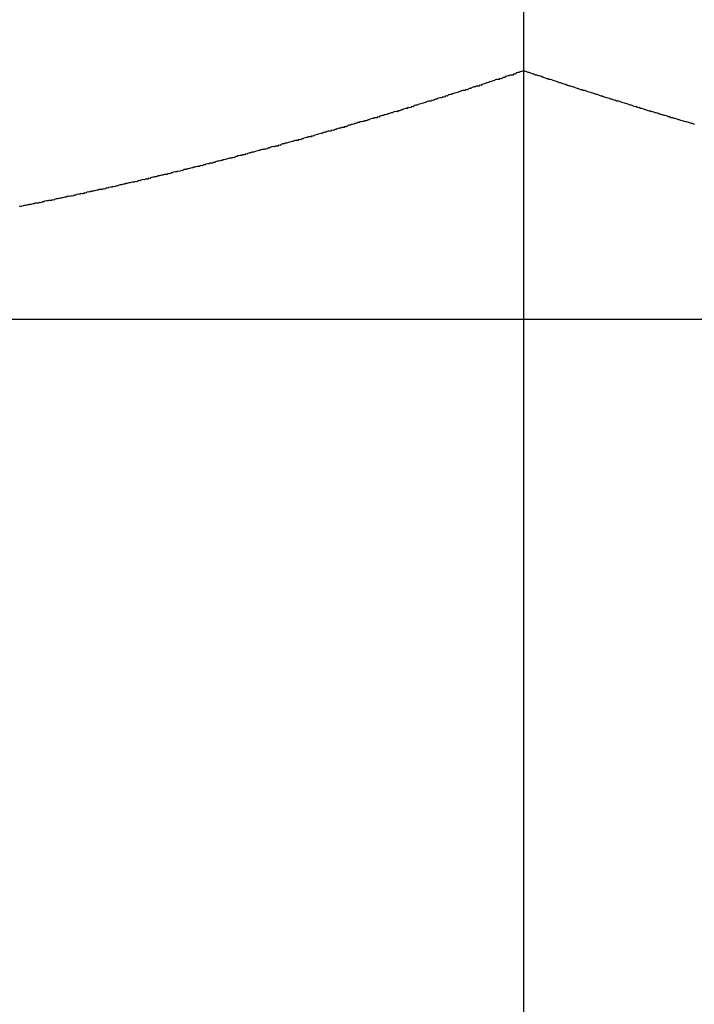
# Model space of a CAD drawing. Units: inches. Extents: x 11 to 407, y 4 to 292.
# Drawn here: x 161 to 161, y 281 to 282 of the extents above; entities that cross this region are included whole.
import ezdxf

# ---------------------------------------------------------------- set-up
doc = ezdxf.new("R2010")
doc.units = ezdxf.units.IN
doc.header["$MEASUREMENT"] = 0
doc.linetypes.add('CENTER', pattern=[0.6, 0.375, -0.075, 0.075, -0.075])
doc.layers.add('M1', color=7, linetype='Continuous')

msp = doc.modelspace()

# ---------------------------------------------------------------- linework, layer by layer
at = {"layer": 'M1', "color": 7, "linetype": 'Continuous'}
for p, q in [((161.00879, 282.27053), (161.00879, 281.68855)), ((161.00107, 281.68601), (161.00084, 281.68584)), ((161.00139, 281.68611), (161.00107, 281.68601)), ((161.00174, 281.68616), (161.00139, 281.68611)), ((161.00217, 281.68615), (161.00174, 281.68616)), ((161.00231, 281.68641), (161.00217, 281.68615)), ((161.00278, 281.68635), (161.00231, 281.68641)), ((161.00304, 281.6865), (161.00278, 281.68635)), ((161.00324, 281.68672), (161.00304, 281.6865)), ((161.00364, 281.68672), (161.00324, 281.68672)), ((161.00386, 281.68692), (161.00364, 281.68672)), ((161.00447, 281.68712), (161.00386, 281.68692)), ((161.00488, 281.68713), (161.00447, 281.68712)), ((161.00509, 281.68733), (161.00488, 281.68713)), ((161.00551, 281.68732), (161.00509, 281.68733)), ((161.00587, 281.68737), (161.00551, 281.68732)), ((161.00602, 281.68763), (161.00587, 281.68737)), ((161.00649, 281.68758), (161.00602, 281.68763)), ((161.00668, 281.68779), (161.00649, 281.68758)), ((161.00694, 281.68794), (161.00668, 281.68779)), ((161.00725, 281.68805), (161.00694, 281.68794)), ((161.00763, 281.68808), (161.00725, 281.68805)), ((161.00787, 281.68825), (161.00763, 281.68808)), ((161.00823, 281.6883), (161.00787, 281.68825)), ((161.00854, 281.6884), (161.00823, 281.6883)), ((161.00879, 281.68855), (161.00854, 281.6884)), ((161.00916, 281.6884), (161.00879, 281.68855)), ((161.00946, 281.6883), (161.00916, 281.6884)), ((161.00972, 281.68825), (161.00946, 281.6883)), ((161.0101, 281.68808), (161.00972, 281.68825)), ((161.01033, 281.68805), (161.0101, 281.68808)), ((161.01065, 281.68794), (161.01033, 281.68805)), ((161.011, 281.68779), (161.01065, 281.68794)), ((161.01143, 281.68758), (161.011, 281.68779)), ((161.01157, 281.68763), (161.01143, 281.68758)), ((161.01204, 281.68737), (161.01157, 281.68763)), ((161.0123, 281.68732), (161.01204, 281.68737)), ((161.0125, 281.68733), (161.0123, 281.68732)), ((161.0129, 281.68713), (161.0125, 281.68733)), ((161.01312, 281.68712), (161.0129, 281.68713)), ((161.01373, 281.68692), (161.01312, 281.68712)), ((161.01414, 281.68672), (161.01373, 281.68692)), ((161.01435, 281.68672), (161.01414, 281.68672)), ((161.01477, 281.6865), (161.01435, 281.68672)), ((161.01513, 281.68635), (161.01477, 281.6865)), ((161.01528, 281.68641), (161.01513, 281.68635)), ((161.01575, 281.68615), (161.01528, 281.68641)), ((161.01594, 281.68616), (161.01575, 281.68615)), ((161.0162, 281.68611), (161.01594, 281.68616)), ((161.01651, 281.68601), (161.0162, 281.68611)), ((161.01689, 281.68584), (161.01651, 281.68601)), ((160.99303, 281.6834), (160.99288, 281.68315)), ((160.9935, 281.68334), (160.99303, 281.6834)), ((160.99376, 281.68349), (160.9935, 281.68334)), ((160.99396, 281.6837), (160.99376, 281.68349)), ((160.99437, 281.6837), (160.99396, 281.6837)), ((160.99458, 281.6839), (160.99437, 281.6837)), ((160.9952, 281.6841), (160.99458, 281.6839)), ((160.99561, 281.6841), (160.9952, 281.6841)), ((160.99582, 281.6843), (160.99561, 281.6841)), ((160.99624, 281.68429), (160.99582, 281.6843)), ((160.9966, 281.68434), (160.99624, 281.68429)), ((160.99675, 281.6846), (160.9966, 281.68434)), ((160.99722, 281.68454), (160.99675, 281.6846)), ((160.99741, 281.68475), (160.99722, 281.68454)), ((160.99767, 281.6849), (160.99741, 281.68475)), ((160.99798, 281.685), (160.99767, 281.6849)), ((160.99836, 281.68503), (160.99798, 281.685)), ((160.9986, 281.6852), (160.99836, 281.68503)), ((160.99896, 281.68525), (160.9986, 281.6852)), ((160.99928, 281.68535), (160.99896, 281.68525)), ((160.99953, 281.6855), (160.99928, 281.68535)), ((160.9999, 281.68555), (160.99953, 281.6855)), ((161.0002, 281.68566), (160.9999, 281.68555)), ((161.00046, 281.6858), (161.0002, 281.68566)), ((161.00084, 281.68584), (161.00046, 281.6858)), ((161.01713, 281.6858), (161.01689, 281.68584)), ((161.01749, 281.68565), (161.01713, 281.6858)), ((161.01781, 281.68555), (161.01749, 281.68565)), ((161.01806, 281.6855), (161.01781, 281.68555)), ((161.01842, 281.68535), (161.01806, 281.6855)), ((161.01873, 281.68525), (161.01842, 281.68535)), ((161.01899, 281.6852), (161.01873, 281.68525)), ((161.01937, 281.68503), (161.01899, 281.6852)), ((161.0196, 281.685), (161.01937, 281.68503)), ((161.01992, 281.6849), (161.0196, 281.685)), ((161.02027, 281.68475), (161.01992, 281.6849)), ((161.0207, 281.68454), (161.02027, 281.68475)), ((161.02084, 281.6846), (161.0207, 281.68454)), ((161.02132, 281.68434), (161.02084, 281.6846)), ((161.02158, 281.68429), (161.02132, 281.68434)), ((161.02177, 281.6843), (161.02158, 281.68429)), ((161.02218, 281.6841), (161.02177, 281.6843)), ((161.02239, 281.6841), (161.02218, 281.6841)), ((161.02301, 281.6839), (161.02239, 281.6841)), ((161.02342, 281.6837), (161.02301, 281.6839)), ((161.02363, 281.6837), (161.02342, 281.6837)), ((161.02405, 281.68349), (161.02363, 281.6837)), ((161.02441, 281.68334), (161.02405, 281.68349)), ((161.02456, 281.6834), (161.02441, 281.68334)), ((161.02503, 281.68314), (161.02456, 281.6834)), ((160.98447, 281.68055), (160.98421, 281.68041)), ((160.98467, 281.68076), (160.98447, 281.68055)), ((160.98508, 281.68076), (160.98467, 281.68076)), ((160.98529, 281.68095), (160.98508, 281.68076)), ((160.98591, 281.68115), (160.98529, 281.68095)), ((160.98632, 281.68115), (160.98591, 281.68115)), ((160.98653, 281.68134), (160.98632, 281.68115)), ((160.98695, 281.68133), (160.98653, 281.68134)), ((160.98731, 281.68138), (160.98695, 281.68133)), ((160.98746, 281.68164), (160.98731, 281.68138)), ((160.98793, 281.68157), (160.98746, 281.68164)), ((160.98813, 281.68178), (160.98793, 281.68157)), ((160.98839, 281.68193), (160.98813, 281.68178)), ((160.98869, 281.68203), (160.98839, 281.68193)), ((160.98908, 281.68206), (160.98869, 281.68203)), ((160.98932, 281.68222), (160.98908, 281.68206)), ((160.98968, 281.68227), (160.98932, 281.68222)), ((160.98999, 281.68236), (160.98968, 281.68227)), ((160.99025, 281.68252), (160.98999, 281.68236)), ((160.99061, 281.68256), (160.99025, 281.68252)), ((160.99091, 281.68266), (160.99061, 281.68256)), ((160.99117, 281.68281), (160.99091, 281.68266)), ((160.99155, 281.68284), (160.99117, 281.68281)), ((160.99179, 281.68301), (160.99155, 281.68284)), ((160.9921, 281.68311), (160.99179, 281.68301)), ((160.99246, 281.68316), (160.9921, 281.68311)), ((160.99288, 281.68315), (160.99246, 281.68316)), ((161.02523, 281.68316), (161.02503, 281.68314)), ((161.02549, 281.68311), (161.02523, 281.68316)), ((161.02579, 281.68301), (161.02549, 281.68311)), ((161.02618, 281.68284), (161.02579, 281.68301)), ((161.02642, 281.68281), (161.02618, 281.68284)), ((161.02678, 281.68266), (161.02642, 281.68281)), ((161.02709, 281.68256), (161.02678, 281.68266)), ((161.02735, 281.68252), (161.02709, 281.68256)), ((161.02771, 281.68236), (161.02735, 281.68252)), ((161.02801, 281.68227), (161.02771, 281.68236)), ((161.02827, 281.68222), (161.02801, 281.68227)), ((161.02865, 281.68205), (161.02827, 281.68222)), ((161.02889, 281.68203), (161.02865, 281.68205)), ((161.0292, 281.68193), (161.02889, 281.68203)), ((161.02956, 281.68178), (161.0292, 281.68193)), ((161.02998, 281.68157), (161.02956, 281.68178)), ((161.03013, 281.68163), (161.02998, 281.68157)), ((161.0306, 281.68138), (161.03013, 281.68163)), ((161.03086, 281.68133), (161.0306, 281.68138)), ((161.03106, 281.68134), (161.03086, 281.68133)), ((161.03147, 281.68115), (161.03106, 281.68134)), ((161.03168, 281.68115), (161.03147, 281.68115)), ((161.0323, 281.68095), (161.03168, 281.68115)), ((161.03271, 281.68076), (161.0323, 281.68095)), ((161.03292, 281.68076), (161.03271, 281.68076)), ((161.03334, 281.68055), (161.03292, 281.68076)), ((161.0337, 281.68041), (161.03334, 281.68055)), ((160.97531, 281.67787), (160.97512, 281.67767)), ((160.97572, 281.67787), (160.97531, 281.67787)), ((160.97594, 281.67806), (160.97572, 281.67787)), ((160.97656, 281.67825), (160.97594, 281.67806)), ((160.97697, 281.67825), (160.97656, 281.67825)), ((160.97719, 281.67844), (160.97697, 281.67825)), ((160.97761, 281.67843), (160.97719, 281.67844)), ((160.97797, 281.67848), (160.97761, 281.67843)), ((160.97812, 281.67873), (160.97797, 281.67848)), ((160.9786, 281.67867), (160.97812, 281.67873)), ((160.9788, 281.67888), (160.9786, 281.67867)), ((160.97906, 281.67902), (160.9788, 281.67888)), ((160.97937, 281.67912), (160.97906, 281.67902)), ((160.97976, 281.67914), (160.97937, 281.67912)), ((160.98, 281.67931), (160.97976, 281.67914)), ((160.98036, 281.67936), (160.98, 281.67931)), ((160.98068, 281.67945), (160.98036, 281.67936)), ((160.98094, 281.6796), (160.98068, 281.67945)), ((160.98131, 281.67964), (160.98094, 281.6796)), ((160.98161, 281.67974), (160.98131, 281.67964)), ((160.98187, 281.67989), (160.98161, 281.67974)), ((160.98225, 281.67992), (160.98187, 281.67989)), ((160.98249, 281.68009), (160.98225, 281.67992)), ((160.98281, 281.68018), (160.98249, 281.68009)), ((160.98317, 281.68023), (160.98281, 281.68018)), ((160.98359, 281.68021), (160.98317, 281.68023)), ((160.98374, 281.68047), (160.98359, 281.68021)), ((160.98421, 281.68041), (160.98374, 281.68047)), ((161.03385, 281.68047), (161.0337, 281.68041)), ((161.03432, 281.68021), (161.03385, 281.68047)), ((161.03452, 281.68023), (161.03432, 281.68021)), ((161.03478, 281.68018), (161.03452, 281.68023)), ((161.03509, 281.68009), (161.03478, 281.68018)), ((161.03548, 281.67992), (161.03509, 281.68009)), ((161.03572, 281.67989), (161.03548, 281.67992)), ((161.03608, 281.67974), (161.03572, 281.67989)), ((161.0364, 281.67964), (161.03608, 281.67974)), ((161.03665, 281.6796), (161.0364, 281.67964)), ((161.03702, 281.67945), (161.03665, 281.6796)), ((161.03733, 281.67936), (161.03702, 281.67945)), ((161.03759, 281.67931), (161.03733, 281.67936)), ((161.03797, 281.67914), (161.03759, 281.67931)), ((161.03821, 281.67912), (161.03797, 281.67914)), ((161.03853, 281.67902), (161.03821, 281.67912)), ((161.03889, 281.67888), (161.03853, 281.67902)), ((161.03932, 281.67867), (161.03889, 281.67888)), ((161.03947, 281.67873), (161.03932, 281.67867)), ((161.03994, 281.67848), (161.03947, 281.67873)), ((161.04021, 281.67843), (161.03994, 281.67848)), ((161.04041, 281.67844), (161.04021, 281.67843)), ((161.04082, 281.67825), (161.04041, 281.67844)), ((161.04103, 281.67825), (161.04082, 281.67825)), ((161.04166, 281.67806), (161.04103, 281.67825)), ((161.04206, 281.67787), (161.04166, 281.67806)), ((161.04228, 281.67787), (161.04206, 281.67787)), ((161.0427, 281.67767), (161.04228, 281.67787)), ((160.96678, 281.67531), (160.96658, 281.67513)), ((160.96738, 281.67549), (160.96678, 281.67531)), ((160.96777, 281.67548), (160.96738, 281.67549)), ((160.96798, 281.67567), (160.96777, 281.67548)), ((160.96839, 281.67564), (160.96798, 281.67567)), ((160.96874, 281.67569), (160.96839, 281.67564)), ((160.96888, 281.67593), (160.96874, 281.67569)), ((160.96934, 281.67586), (160.96888, 281.67593)), ((160.96953, 281.67607), (160.96934, 281.67586)), ((160.96978, 281.6762), (160.96953, 281.67607)), ((160.97008, 281.6763), (160.96978, 281.6762)), ((160.97046, 281.67632), (160.97008, 281.6763)), ((160.97069, 281.67648), (160.97046, 281.67632)), ((160.97105, 281.67652), (160.97069, 281.67648)), ((160.97136, 281.67661), (160.97105, 281.67652)), ((160.97161, 281.67675), (160.97136, 281.67661)), ((160.97197, 281.67679), (160.97161, 281.67675)), ((160.97227, 281.67689), (160.97197, 281.67679)), ((160.97253, 281.67703), (160.97227, 281.67689)), ((160.97291, 281.67705), (160.97253, 281.67703)), ((160.97314, 281.67722), (160.97291, 281.67705)), ((160.97345, 281.67731), (160.97314, 281.67722)), ((160.97381, 281.67735), (160.97345, 281.67731)), ((160.97423, 281.67734), (160.97381, 281.67735)), ((160.97438, 281.67759), (160.97423, 281.67734)), ((160.97485, 281.67753), (160.97438, 281.67759)), ((160.97512, 281.67767), (160.97485, 281.67753)), ((161.04306, 281.67752), (161.0427, 281.67767)), ((161.04321, 281.67759), (161.04306, 281.67752)), ((161.04368, 281.67734), (161.04321, 281.67759)), ((161.04388, 281.67735), (161.04368, 281.67734)), ((161.04414, 281.67731), (161.04388, 281.67735)), ((161.04444, 281.67722), (161.04414, 281.67731)), ((161.04483, 281.67705), (161.04444, 281.67722)), ((161.04506, 281.67703), (161.04483, 281.67705)), ((161.04542, 281.67689), (161.04506, 281.67703)), ((161.04573, 281.67679), (161.04542, 281.67689)), ((161.04598, 281.67675), (161.04573, 281.67679)), ((161.04635, 281.6766), (161.04598, 281.67675)), ((161.04664, 281.67652), (161.04635, 281.6766)), ((161.0469, 281.67648), (161.04664, 281.67652)), ((161.04727, 281.67632), (161.0469, 281.67648)), ((161.0475, 281.6763), (161.04727, 281.67632)), ((161.04781, 281.6762), (161.0475, 281.6763)), ((161.04816, 281.67607), (161.04781, 281.6762)), ((161.04857, 281.67586), (161.04816, 281.67607)), ((161.04871, 281.67593), (161.04857, 281.67586)), ((161.04918, 281.67568), (161.04871, 281.67593)), ((161.04943, 281.67564), (161.04918, 281.67568)), ((161.04962, 281.67566), (161.04943, 281.67564)), ((161.05001, 281.67548), (161.04962, 281.67566)), ((161.05022, 281.67549), (161.05001, 281.67548)), ((161.05081, 281.67531), (161.05022, 281.67549)), ((161.05121, 281.67512), (161.05081, 281.67531)), ((160.95718, 281.67251), (160.95699, 281.67231)), ((160.95758, 281.6725), (160.95718, 281.67251)), ((160.95779, 281.67268), (160.95758, 281.6725)), ((160.95839, 281.67286), (160.95779, 281.67268)), ((160.95879, 281.67285), (160.95839, 281.67286)), ((160.95899, 281.67303), (160.95879, 281.67285)), ((160.95941, 281.673), (160.95899, 281.67303)), ((160.95975, 281.67304), (160.95941, 281.673)), ((160.95989, 281.67329), (160.95975, 281.67304)), ((160.96036, 281.67322), (160.95989, 281.67329)), ((160.96054, 281.67342), (160.96036, 281.67322)), ((160.9608, 281.67355), (160.96054, 281.67342)), ((160.96109, 281.67364), (160.9608, 281.67355)), ((160.96147, 281.67366), (160.96109, 281.67364)), ((160.9617, 281.67381), (160.96147, 281.67366)), ((160.96205, 281.67385), (160.9617, 281.67381)), ((160.96235, 281.67394), (160.96205, 281.67385)), ((160.9626, 281.67408), (160.96235, 281.67394)), ((160.96295, 281.67411), (160.9626, 281.67408)), ((160.96324, 281.6742), (160.96295, 281.67411)), ((160.96349, 281.67434), (160.96324, 281.6742)), ((160.96386, 281.67436), (160.96349, 281.67434)), ((160.96409, 281.67452), (160.96386, 281.67436)), ((160.96439, 281.6746), (160.96409, 281.67452)), ((160.96474, 281.67464), (160.96439, 281.6746)), ((160.96515, 281.67462), (160.96474, 281.67464)), ((160.96528, 281.67487), (160.96515, 281.67462)), ((160.96575, 281.6748), (160.96528, 281.67487)), ((160.966, 281.67493), (160.96575, 281.6748)), ((160.96618, 281.67513), (160.966, 281.67493)), ((160.96658, 281.67513), (160.96618, 281.67513)), ((161.05141, 281.67513), (161.05121, 281.67512)), ((161.05182, 281.67493), (161.05141, 281.67513)), ((161.05217, 281.6748), (161.05182, 281.67493)), ((161.05231, 281.67487), (161.05217, 281.6748)), ((161.05277, 281.67462), (161.05231, 281.67487)), ((161.05295, 281.67464), (161.05277, 281.67462)), ((161.0532, 281.6746), (161.05295, 281.67464)), ((161.0535, 281.67452), (161.0532, 281.6746)), ((161.05387, 281.67436), (161.0535, 281.67452)), ((161.0541, 281.67434), (161.05387, 281.67436)), ((161.05445, 281.6742), (161.0541, 281.67434)), ((161.05475, 281.67411), (161.05445, 281.6742)), ((161.055, 281.67408), (161.05475, 281.67411)), ((161.05535, 281.67393), (161.055, 281.67408)), ((161.05565, 281.67385), (161.05535, 281.67393)), ((160.94814, 281.66995), (160.94795, 281.66975)), ((160.94853, 281.66993), (160.94814, 281.66995)), ((160.94874, 281.67011), (160.94853, 281.66993)), ((160.94934, 281.67028), (160.94874, 281.67011)), ((160.94974, 281.67027), (160.94934, 281.67028)), ((160.94995, 281.67045), (160.94974, 281.67027)), ((160.95036, 281.67042), (160.94995, 281.67045)), ((160.95071, 281.67046), (160.95036, 281.67042)), ((160.95085, 281.67071), (160.95071, 281.67046)), ((160.95131, 281.67063), (160.95085, 281.67071)), ((160.9515, 281.67083), (160.95131, 281.67063)), ((160.95175, 281.67096), (160.9515, 281.67083)), ((160.95205, 281.67105), (160.95175, 281.67096)), ((160.95243, 281.67106), (160.95205, 281.67105)), ((160.95266, 281.67122), (160.95243, 281.67106)), ((160.95301, 281.67125), (160.95266, 281.67122)), ((160.95332, 281.67133), (160.95301, 281.67125)), ((160.95356, 281.67147), (160.95332, 281.67133)), ((160.95392, 281.6715), (160.95356, 281.67147)), ((160.95421, 281.6716), (160.95392, 281.6715)), ((160.95447, 281.67173), (160.95421, 281.6716)), ((160.95484, 281.67175), (160.95447, 281.67173)), ((160.95507, 281.67191), (160.95484, 281.67175)), ((160.95537, 281.67199), (160.95507, 281.67191)), ((160.95572, 281.67203), (160.95537, 281.67199)), ((160.95614, 281.672), (160.95572, 281.67203)), ((160.95628, 281.67225), (160.95614, 281.672)), ((160.95674, 281.67217), (160.95628, 281.67225)), ((160.95699, 281.67231), (160.95674, 281.67217)), ((160.93814, 281.66721), (160.938, 281.66696)), ((160.9386, 281.66713), (160.93814, 281.66721)), ((160.93886, 281.66726), (160.9386, 281.66713)), ((160.93904, 281.66745), (160.93886, 281.66726)), ((160.93944, 281.66744), (160.93904, 281.66745)), ((160.93965, 281.66761), (160.93944, 281.66744)), ((160.94026, 281.66778), (160.93965, 281.66761)), ((160.94066, 281.66776), (160.94026, 281.66778)), ((160.94086, 281.66794), (160.94066, 281.66776)), ((160.94128, 281.66791), (160.94086, 281.66794)), ((160.94163, 281.66795), (160.94128, 281.66791)), ((160.94177, 281.66819), (160.94163, 281.66795)), ((160.94224, 281.66811), (160.94177, 281.66819)), ((160.94243, 281.66831), (160.94224, 281.66811)), ((160.94269, 281.66844), (160.94243, 281.66831)), ((160.94299, 281.66853), (160.94269, 281.66844)), ((160.94336, 281.66854), (160.94299, 281.66853)), ((160.9436, 281.66869), (160.94336, 281.66854)), ((160.94395, 281.66872), (160.9436, 281.66869)), ((160.94426, 281.6688), (160.94395, 281.66872)), ((160.94451, 281.66894), (160.94426, 281.6688)), ((160.94487, 281.66897), (160.94451, 281.66894)), ((160.94516, 281.66906), (160.94487, 281.66897)), ((160.94542, 281.66919), (160.94516, 281.66906)), ((160.94579, 281.66921), (160.94542, 281.66919)), ((160.94602, 281.66936), (160.94579, 281.66921)), ((160.94632, 281.66944), (160.94602, 281.66936)), ((160.94667, 281.66948), (160.94632, 281.66944)), ((160.94709, 281.66945), (160.94667, 281.66948)), ((160.94723, 281.66969), (160.94709, 281.66945)), ((160.94769, 281.66962), (160.94723, 281.66969)), ((160.94795, 281.66975), (160.94769, 281.66962)), ((160.92747, 281.66439), (160.92723, 281.66427)), ((160.92784, 281.6644), (160.92747, 281.66439)), ((160.92805, 281.66455), (160.92784, 281.6644)), ((160.92835, 281.66462), (160.92805, 281.66455)), ((160.92869, 281.66465), (160.92835, 281.66462)), ((160.9291, 281.66461), (160.92869, 281.66465)), ((160.92923, 281.66485), (160.9291, 281.66461)), ((160.92969, 281.66476), (160.92923, 281.66485)), ((160.92993, 281.66489), (160.92969, 281.66476)), ((160.93011, 281.66508), (160.92993, 281.66489)), ((160.9305, 281.66506), (160.93011, 281.66508)), ((160.9307, 281.66523), (160.9305, 281.66506)), ((160.93129, 281.66538), (160.9307, 281.66523)), ((160.93168, 281.66537), (160.93129, 281.66538)), ((160.93188, 281.66554), (160.93168, 281.66537)), ((160.93229, 281.6655), (160.93188, 281.66554)), ((160.93263, 281.66553), (160.93229, 281.6655)), ((160.93276, 281.66577), (160.93263, 281.66553)), ((160.93322, 281.66569), (160.93276, 281.66577)), ((160.9334, 281.66588), (160.93322, 281.66569)), ((160.93365, 281.66601), (160.9334, 281.66588)), ((160.93394, 281.66609), (160.93365, 281.66601)), ((160.93431, 281.6661), (160.93394, 281.66609)), ((160.93454, 281.66624), (160.93431, 281.6661)), ((160.93489, 281.66627), (160.93454, 281.66624)), ((160.93519, 281.66635), (160.93489, 281.66627)), ((160.93543, 281.66648), (160.93519, 281.66635)), ((160.93579, 281.66651), (160.93543, 281.66648)), ((160.93608, 281.66659), (160.93579, 281.66651)), ((160.93633, 281.66672), (160.93608, 281.66659)), ((160.9367, 281.66673), (160.93633, 281.66672)), ((160.93693, 281.66689), (160.9367, 281.66673)), ((160.93723, 281.66696), (160.93693, 281.66689)), ((160.93758, 281.667), (160.93723, 281.66696)), ((160.938, 281.66696), (160.93758, 281.667)), ((160.91684, 281.6617), (160.91661, 281.66156)), ((160.91719, 281.66172), (160.91684, 281.6617)), ((160.91749, 281.66179), (160.91719, 281.66172)), ((160.91773, 281.66192), (160.91749, 281.66179)), ((160.91808, 281.66194), (160.91773, 281.66192)), ((160.91837, 281.66202), (160.91808, 281.66194)), ((160.91862, 281.66214), (160.91837, 281.66202)), ((160.91898, 281.66215), (160.91862, 281.66214)), ((160.9192, 281.66229), (160.91898, 281.66215)), ((160.9195, 281.66236), (160.9192, 281.66229)), ((160.91985, 281.66239), (160.9195, 281.66236)), ((160.92026, 281.66235), (160.91985, 281.66239)), ((160.92039, 281.66258), (160.92026, 281.66235)), ((160.92085, 281.6625), (160.92039, 281.66258)), ((160.9211, 281.66262), (160.92085, 281.6625)), ((160.92128, 281.66281), (160.9211, 281.66262)), ((160.92167, 281.66279), (160.92128, 281.66281)), ((160.92187, 281.66296), (160.92167, 281.66279)), ((160.92246, 281.66311), (160.92187, 281.66296)), ((160.92285, 281.66309), (160.92246, 281.66311)), ((160.92305, 281.66326), (160.92285, 281.66309)), ((160.92346, 281.66322), (160.92305, 281.66326)), ((160.92381, 281.66325), (160.92346, 281.66322)), ((160.92394, 281.66348), (160.92381, 281.66325)), ((160.9244, 281.6634), (160.92394, 281.66348)), ((160.92458, 281.66359), (160.9244, 281.6634)), ((160.92482, 281.66371), (160.92458, 281.66359)), ((160.92511, 281.66379), (160.92482, 281.66371)), ((160.92548, 281.66379), (160.92511, 281.66379)), ((160.92571, 281.66394), (160.92548, 281.66379)), ((160.92605, 281.66396), (160.92571, 281.66394)), ((160.92635, 281.66403), (160.92605, 281.66396)), ((160.92659, 281.66416), (160.92635, 281.66403)), ((160.92694, 281.66418), (160.92659, 281.66416)), ((160.92723, 281.66427), (160.92694, 281.66418)), ((160.90617, 281.65911), (160.90603, 281.65888)), ((160.90663, 281.65902), (160.90617, 281.65911)), ((160.90681, 281.65921), (160.90663, 281.65902)), ((160.90706, 281.65932), (160.90681, 281.65921)), ((160.90736, 281.6594), (160.90706, 281.65932)), ((160.90773, 281.6594), (160.90736, 281.6594)), ((160.90796, 281.65954), (160.90773, 281.6594)), ((160.9083, 281.65956), (160.90796, 281.65954)), ((160.90861, 281.65962), (160.9083, 281.65956)), ((160.90885, 281.65975), (160.90861, 281.65962)), ((160.9092, 281.65977), (160.90885, 281.65975)), ((160.90949, 281.65984), (160.9092, 281.65977)), ((160.90974, 281.65996), (160.90949, 281.65984)), ((160.9101, 281.65997), (160.90974, 281.65996)), ((160.91033, 281.66011), (160.9101, 281.65997)), ((160.91063, 281.66018), (160.91033, 281.66011)), ((160.91097, 281.6602), (160.91063, 281.66018)), ((160.91138, 281.66016), (160.91097, 281.6602)), ((160.91152, 281.66039), (160.91138, 281.66016)), ((160.91197, 281.66031), (160.91152, 281.66039)), ((160.91222, 281.66043), (160.91197, 281.66031)), ((160.9124, 281.66061), (160.91222, 281.66043)), ((160.9128, 281.66059), (160.9124, 281.66061)), ((160.913, 281.66075), (160.9128, 281.66059)), ((160.91359, 281.6609), (160.913, 281.66075)), ((160.91398, 281.66087), (160.91359, 281.6609)), ((160.91418, 281.66104), (160.91398, 281.66087)), ((160.91459, 281.661), (160.91418, 281.66104)), ((160.91493, 281.66103), (160.91459, 281.661)), ((160.91507, 281.66126), (160.91493, 281.66103)), ((160.91552, 281.66117), (160.91507, 281.66126)), ((160.91571, 281.66136), (160.91552, 281.66117)), ((160.91595, 281.66148), (160.91571, 281.66136)), ((160.91624, 281.66156), (160.91595, 281.66148)), ((160.91661, 281.66156), (160.91624, 281.66156)), ((160.89452, 281.65629), (160.89428, 281.65618)), ((160.8947, 281.65647), (160.89452, 281.65629)), ((160.89508, 281.65644), (160.8947, 281.65647)), ((160.89528, 281.6566), (160.89508, 281.65644)), ((160.89586, 281.65673), (160.89528, 281.6566)), ((160.89625, 281.6567), (160.89586, 281.65673)), ((160.89644, 281.65686), (160.89625, 281.6567)), ((160.89684, 281.65681), (160.89644, 281.65686)), ((160.89718, 281.65683), (160.89684, 281.65681)), ((160.89731, 281.65706), (160.89718, 281.65683)), ((160.89777, 281.65696), (160.89731, 281.65706)), ((160.89795, 281.65714), (160.89777, 281.65696)), ((160.89819, 281.65726), (160.89795, 281.65714)), ((160.89848, 281.65733), (160.89819, 281.65726)), ((160.89884, 281.65732), (160.89848, 281.65733)), ((160.89907, 281.65746), (160.89884, 281.65732)), ((160.89941, 281.65748), (160.89907, 281.65746)), ((160.89971, 281.65754), (160.89941, 281.65748)), ((160.89995, 281.65766), (160.89971, 281.65754)), ((160.9003, 281.65767), (160.89995, 281.65766)), ((160.90059, 281.65775), (160.9003, 281.65767)), ((160.90083, 281.65786), (160.90059, 281.65775)), ((160.9012, 281.65786), (160.90083, 281.65786)), ((160.90142, 281.65801), (160.9012, 281.65786)), ((160.90172, 281.65807), (160.90142, 281.65801)), ((160.90206, 281.65809), (160.90172, 281.65807)), ((160.90247, 281.65805), (160.90206, 281.65809)), ((160.9026, 281.65828), (160.90247, 281.65805)), ((160.90306, 281.65819), (160.9026, 281.65828)), ((160.90331, 281.6583), (160.90306, 281.65819)), ((160.90349, 281.65848), (160.90331, 281.6583)), ((160.90389, 281.65846), (160.90349, 281.65848)), ((160.90409, 281.65862), (160.90389, 281.65846)), ((160.90468, 281.65876), (160.90409, 281.65862)), ((160.90508, 281.65874), (160.90468, 281.65876)), ((160.90528, 281.6589), (160.90508, 281.65874)), ((160.90569, 281.65886), (160.90528, 281.6589)), ((160.90603, 281.65888), (160.90569, 281.65886)), ((160.88158, 281.65361), (160.88136, 281.65348)), ((160.88192, 281.65363), (160.88158, 281.65361)), ((160.88222, 281.65368), (160.88192, 281.65363)), ((160.88246, 281.6538), (160.88222, 281.65368)), ((160.88281, 281.65381), (160.88246, 281.6538)), ((160.88309, 281.65387), (160.88281, 281.65381)), ((160.88334, 281.65398), (160.88309, 281.65387)), ((160.8837, 281.65398), (160.88334, 281.65398)), ((160.88392, 281.65411), (160.8837, 281.65398)), ((160.88421, 281.65417), (160.88392, 281.65411)), ((160.88455, 281.65419), (160.88421, 281.65417)), ((160.88496, 281.65414), (160.88455, 281.65419)), ((160.88509, 281.65436), (160.88496, 281.65414)), ((160.88554, 281.65426), (160.88509, 281.65436)), ((160.88579, 281.65437), (160.88554, 281.65426)), ((160.88597, 281.65455), (160.88579, 281.65437)), ((160.88635, 281.65451), (160.88597, 281.65455)), ((160.88655, 281.65467), (160.88635, 281.65451)), ((160.88713, 281.6548), (160.88655, 281.65467)), ((160.88752, 281.65477), (160.88713, 281.6548)), ((160.88772, 281.65493), (160.88752, 281.65477)), ((160.88812, 281.65488), (160.88772, 281.65493)), ((160.88846, 281.65489), (160.88812, 281.65488)), ((160.88859, 281.65512), (160.88846, 281.65489)), ((160.88905, 281.65502), (160.88859, 281.65512)), ((160.88922, 281.65519), (160.88905, 281.65502)), ((160.88947, 281.65531), (160.88922, 281.65519)), ((160.88975, 281.65538), (160.88947, 281.65531)), ((160.89012, 281.65537), (160.88975, 281.65538)), ((160.89034, 281.6555), (160.89012, 281.65537)), ((160.89068, 281.65551), (160.89034, 281.6555)), ((160.89098, 281.65557), (160.89068, 281.65551)), ((160.89121, 281.65569), (160.89098, 281.65557)), ((160.89156, 281.6557), (160.89121, 281.65569)), ((160.89184, 281.65577), (160.89156, 281.6557)), ((160.89208, 281.65588), (160.89184, 281.65577)), ((160.89244, 281.65588), (160.89208, 281.65588)), ((160.89266, 281.65602), (160.89244, 281.65588)), ((160.89295, 281.65608), (160.89266, 281.65602)), ((160.89329, 281.65609), (160.89295, 281.65608)), ((160.8937, 281.65605), (160.89329, 281.65609)), ((160.89383, 281.65627), (160.8937, 281.65605)), ((160.89428, 281.65618), (160.89383, 281.65627)), ((160.87105, 281.65146), (160.87092, 281.65124)), ((160.87151, 281.65136), (160.87105, 281.65146)), ((160.87169, 281.65153), (160.87151, 281.65136)), ((160.87193, 281.65163), (160.87169, 281.65153)), ((160.87222, 281.6517), (160.87193, 281.65163)), ((160.87259, 281.65168), (160.87222, 281.6517)), ((160.87281, 281.65181), (160.87259, 281.65168)), ((160.87315, 281.65182), (160.87281, 281.65181)), ((160.87345, 281.65187), (160.87315, 281.65182)), ((160.87369, 281.65199), (160.87345, 281.65187)), ((160.87404, 281.65199), (160.87369, 281.65199)), ((160.87433, 281.65206), (160.87404, 281.65199)), ((160.87457, 281.65217), (160.87433, 281.65206)), ((160.87493, 281.65216), (160.87457, 281.65217)), ((160.87515, 281.65229), (160.87493, 281.65216)), ((160.87545, 281.65234), (160.87515, 281.65229)), ((160.87579, 281.65236), (160.87545, 281.65234)), ((160.87619, 281.6523), (160.87579, 281.65236)), ((160.87632, 281.65252), (160.87619, 281.6523)), ((160.87678, 281.65242), (160.87632, 281.65252)), ((160.87702, 281.65253), (160.87678, 281.65242)), ((160.8772, 281.6527), (160.87702, 281.65253)), ((160.87759, 281.65267), (160.8772, 281.6527)), ((160.87779, 281.65282), (160.87759, 281.65267)), ((160.87837, 281.65294), (160.87779, 281.65282)), ((160.87876, 281.65291), (160.87837, 281.65294)), ((160.87896, 281.65307), (160.87876, 281.65291)), ((160.87936, 281.65301), (160.87896, 281.65307)), ((160.8797, 281.65303), (160.87936, 281.65301)), ((160.87983, 281.65325), (160.8797, 281.65303)), ((160.88029, 281.65315), (160.87983, 281.65325)), ((160.88046, 281.65332), (160.88029, 281.65315)), ((160.88071, 281.65343), (160.88046, 281.65332)), ((160.88099, 281.6535), (160.88071, 281.65343)), ((160.88136, 281.65348), (160.88099, 281.6535)), ((161.58379, 281.62053), (160.43379, 281.62053))]:
    msp.add_line(p, q, dxfattribs=at)
at = {"layer": 'M1', "color": 7, "linetype": 'CENTER'}
msp.add_line((161.00879, 281.68855), (161.00879, 281.1639), dxfattribs=at)

doc.saveas('drawing.dxf')
